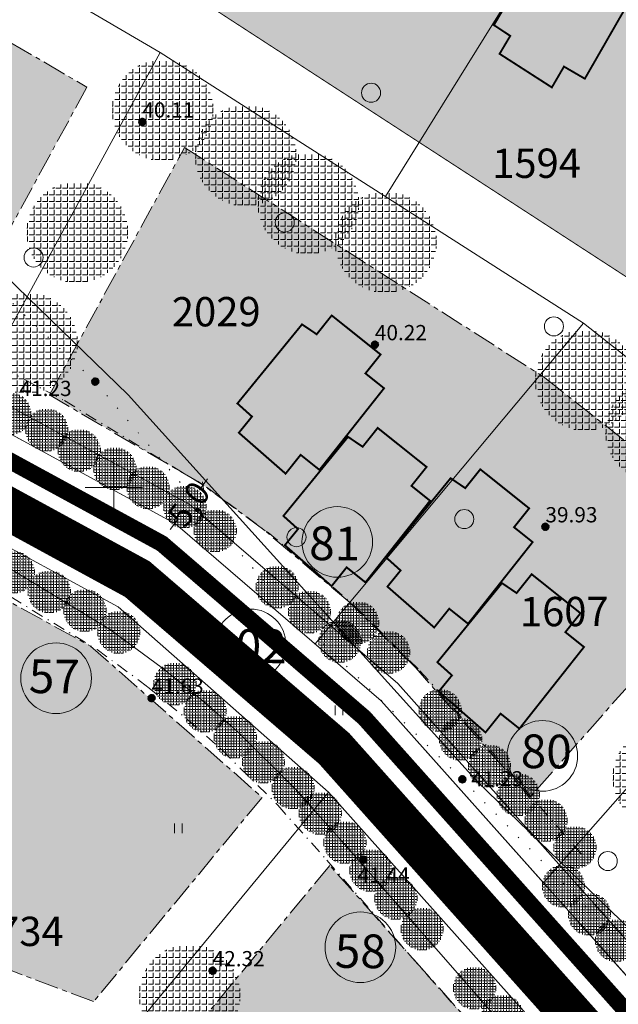
# Model space of a CAD drawing. Extents: x -21 to 1105165, y -23 to 13162475.
# Drawn here: x 552190 to 552253, y 6581146 to 6581249 of the extents above; entities that cross this region are included whole.
import ezdxf
from ezdxf.enums import TextEntityAlignment as Align

# ---------------------------------------------------------------- set-up
doc = ezdxf.new("R2010")
doc.units = 0
doc.header["$PDMODE"] = 1
doc.header["$PDSIZE"] = 1
for name, pattern in [('CENTER', [2, 1.25, -0.25, 0.25, -0.25]), ('DASHDOTX2', [50.8, 25.4, -12.7, 0, -12.7]), ('DASHEDX2', [38.099999999999994, 25.4, -12.7]), ('DOT2', [3.175, 0, -3.175])]:
    doc.linetypes.add(name, pattern=pattern)
doc.layers.get('0').update_dxf_attribs({"linetype": 'CONTINUOUS', "lineweight": 5})
doc.layers.get('Defpoints').update_dxf_attribs({"linetype": 'CONTINUOUS', "lineweight": 13})
for name, color, linetype, lineweight in [('9HALJASTUS', 7, 'CONTINUOUS', 5), ('9KORGPIK', 7, 'CONTINUOUS', 5), ('9Metsapiir', 7, 'CONTINUOUS', 5), ('9PIIRE', 7, 'CONTINUOUS', 5), ('9PUU', 7, 'CONTINUOUS', 5), ('9RISTID', 7, 'CONTINUOUS', 5), ('9Truup', 7, 'CONTINUOUS', 5), ('DP-TEXT', 7, 'CONTINUOUS', 18), ('GP-eh-joon', 7, 'DASHDOTX2', 18), ('Gp-HALJASTUS', 62, 'HEKK', 13), ('HATCH-EHKEELD', 7, 'CENTER', 15), ('INGA', 1, 'CONTINUOUS', 15), ('maja kontuur', 7, 'CONTINUOUS', 13), ('pos.nr.', 7, 'CONTINUOUS', 15), ('värvid', 7, 'CONTINUOUS', 13)]:
    doc.layers.add(name, color=color, linetype=linetype, lineweight=lineweight)
doc.layers.add('GP-TEE', color=253, linetype='CONTINUOUS')
doc.styles.add('Arial', font='ARIAL.TTF', dxfattribs={"width": 0.7})
doc.styles.add('Arial (bold)', font='ARIALBD.TTF', dxfattribs={"height": 3.527777777777778})
doc.styles.add('PÕHIMÕÕDUD', font='ARIAL.TTF', dxfattribs={"height": 1})
doc.styles.add('ROMANS', font='ROMANS.shx')
doc.linetypes.add('HEKK', pattern='A,0,[133,geodeet.shx,S=0.5,R=0,X=0,Y=0],-2.5,[133,geodeet.shx,S=0.25,R=0,X=0.25,Y=0],-2.5', length=5)
doc.linetypes.add('KIVIAED', pattern='A,0,[142,geodeet.shx,S=0.05,R=-10,X=0,Y=-0.6],-4.8,[142,geodeet.shx,S=0.05,R=180,X=0,Y=0.6],-0.7', length=5.5)
doc.dimstyles.new('gp', dxfattribs={"dimtxt": 2.5, "dimasz": 0.6050000000000003, "dimexe": 0.6000000000000003, "dimexo": 0.6525000000000005, "dimgap": 0.2600000000000001, "dimtad": 0, "dimdec": 1, "dimrnd": 0.14, "dimzin": 0, "dimtxsty": 'Arial', "dimblk": 'OBLIQUE', "dimcen": -1.895000000000002, "dimdle": 0.7949999999999998, "dimclrd": 7, "dimazin": 0, "dimtfac": 1, "dimtdec": 1, "dimtofl": 0, "dimtmove": 0, "dimatfit": 3, "dimldrblk": 'OBLIQUE', "dimfxl": 0, "dimtolj": 1, "dimtzin": 0, "dimlwd": 20, "dimlwe": 20, "dimarcsym": 0})
pattern_1 = [(90, (0, 0), (-0.6985000000000001, 4.276937690724653e-17), [0.508, -0.1905]), (180, (0, 0), (-8.553875381449306e-17, -0.6985000000000001), [0.508, -0.1905])]

# ---------------------------------------------------------------- blocks, each defined once
blk = doc.blocks.new('rist')
for p, q in [((0, 3.000000000000057), (0, -3.000000000002331)), ((-3, 5.684341886080801e-14), (2.999999999997954, -5.684341886080801e-14))]:
    blk.add_line(p, q)
blk = doc.blocks.new('41')
for p, q in [((-0.3858653314916864, -0.4956601251674897), (-0.3858653314916864, 0.5043398748325103)), ((0.414134668507586, -0.4956601251674897), (0.414134668507586, 0.5043398748325103))]:
    blk.add_line(p, q)
blk = doc.blocks.new('punkt500')
at = {"layer": '9KORGPIK', "linetype": 'Continuous', "ltscale": 0.5}
h = blk.add_hatch(dxfattribs=at)
h.set_pattern_fill('ANSI37', color=256, scale=0.01, style=0)
h.set_pattern_definition([(45, (-76472.3776558078, -57352.93202114404), (-0.02245064030267288, 0.02245064030267288), []), (135, (-76472.3776558078, -57352.93202114404), (-0.02245064030267288, -0.02245064030267288), [])])
h.paths.add_polyline_path([(-0.1865532771043945, 0.04780803465109784, 1.000005394824667), (0.2134467228897847, 0.04780803465109784, 1.000005394824667)])
blk = doc.blocks.new('417')
blk.add_circle((0, 0), 1)
blk = doc.blocks.new('_Oblique')
at = {"color": 0, "linetype": 'ByBlock', "lineweight": -2}
blk.add_line((-0.5, -0.5), (0.5, 0.5), dxfattribs=at)
blk = doc.blocks.new('*D162')
at = {"layer": 'Defpoints', "color": 0, "ltscale": 2}
for p in [(552209.3270181064, 6581200.261308094), (552209.4038531999, 6581200.204632822), (552206.4421704495, 6581196.189457179)]:
    blk.add_point(p, dxfattribs=at)
at = {"layer": 'HATCH-EHKEELD', "color": 7, "lineweight": 20, "ltscale": 2}
for p, q in [((552209.7989347549, 6581200.901089055), (552208.9443718437, 6581199.74255167)), ((552205.8934187079, 6581195.606351491), (552206.7479816191, 6581196.764888876))]:
    blk.add_line(p, q, dxfattribs=at)
at = {"layer": 'HATCH-EHKEELD', "color": 0, "lineweight": 20, "ltscale": 2}
for p, q in [((552208.8787499592, 6581200.591960638), (552208.8441645517, 6581200.617471604)), ((552205.9170672088, 6581196.576784994), (552205.8824818013, 6581196.602295959))]:
    blk.add_line(p, q, dxfattribs=at)
at = {"layer": 'HATCH-EHKEELD', "color": 7, "lineweight": 20, "ltscale": 2, "xscale": 0.6050000000000003, "yscale": 0.6050000000000003, "zscale": 0.6050000000000003}
for p, rotation in [((552209.3270181064, 6581200.261308094), 53.5866902013404), ((552206.365335356, 6581196.246132451), 233.5866902013404)]:
    blk.add_blockref('_Oblique', p, dxfattribs=dict(at, rotation=rotation))
at = {"layer": 'HATCH-EHKEELD', "color": 0, "ltscale": 2, "insert": (552207.8461767314, 6581198.253720273), "char_height": 2.5, "attachment_point": 5, "rotation": 53.586690201340396, "style": 'Arial'}
blk.add_mtext('\\A1;5,0', dxfattribs=at)

msp = doc.modelspace()

# ---------------------------------------------------------------- hatches: boundary and pattern name
at = {"layer": 'Gp-HALJASTUS', "linetype": 'ByBlock', "ltscale": 2}
h = msp.add_hatch(dxfattribs=at)
h.set_pattern_fill('ANGLE', color=256, scale=0.1, angle=90, style=0)
h.set_pattern_definition([(90, (-379.2658000575611, 9.291261336766183), (-0.6985000000000001, 4.276937690724653e-17), [0.508, -0.1905]), (180, (-379.2658000575611, 9.291261336766183), (-8.553875381449306e-17, -0.6985000000000001), [0.508, -0.1905])])
edge = h.paths.add_edge_path()
edge.add_arc((552205.1101683154, 6581239.540829457), 5.301869652238667, 0, 360)
h = msp.add_hatch(dxfattribs=at)
h.set_pattern_fill('ANGLE', color=256, scale=0.1, angle=90, style=0)
h.set_pattern_definition([(90, (-370.5901643866673, 4.54059486463666), (-0.6985000000000001, 4.276937690724653e-17), [0.508, -0.1905]), (180, (-370.5901643866673, 4.54059486463666), (-8.553875381449306e-17, -0.6985000000000001), [0.508, -0.1905])])
edge = h.paths.add_edge_path()
edge.add_arc((552213.7858039862, 6581234.790162985), 5.301869652238667, 0, 360)
h = msp.add_hatch(dxfattribs=at)
h.set_pattern_fill('ANGLE', color=256, scale=0.1, angle=90, style=0)
h.set_pattern_definition([(90, (-364.0135427421192, -0.4895225772634149), (-0.6985000000000001, 4.276937690724653e-17), [0.508, -0.1905]), (180, (-364.0135427421192, -0.4895225772634149), (-8.553875381449306e-17, -0.6985000000000001), [0.508, -0.1905])])
edge = h.paths.add_edge_path()
edge.add_arc((552220.3624256308, 6581229.760045543), 5.301869652238667, 0, 360)
h = msp.add_hatch(dxfattribs=at)
h.set_pattern_fill('ANGLE', color=256, scale=0.1, angle=90, style=0)
h.set_pattern_definition([(90, (-388.2214216598077, -3.502861597575247), (-0.6985000000000001, 4.276937690724653e-17), [0.508, -0.1905]), (180, (-388.2214216598077, -3.502861597575247), (-8.553875381449306e-17, -0.6985000000000001), [0.508, -0.1905])])
edge = h.paths.add_edge_path()
edge.add_arc((552196.1545467131, 6581226.746706523), 5.301869652238667, 0, 360)
h = msp.add_hatch(dxfattribs=at)
h.set_pattern_fill('ANGLE', color=256, scale=0.1, angle=90, style=0)
h.set_pattern_definition([(90, (-355.8977434787666, -4.541504759341478), (-0.6985000000000001, 4.276937690724653e-17), [0.508, -0.1905]), (180, (-355.8977434787666, -4.541504759341478), (-8.553875381449306e-17, -0.6985000000000001), [0.508, -0.1905])])
edge = h.paths.add_edge_path()
edge.add_arc((552228.4782248941, 6581225.708063361), 5.301869652238667, 0, 360)
h = msp.add_hatch(dxfattribs=at)
h.set_pattern_fill('ANGLE', color=256, scale=0.1, angle=90, style=0)
h.set_pattern_definition([(90, (-393.501465977286, -15.10212407074869), (-0.6985000000000001, 4.276937690724653e-17), [0.508, -0.1905]), (180, (-393.501465977286, -15.10212407074869), (-8.553875381449306e-17, -0.6985000000000001), [0.508, -0.1905])])
edge = h.paths.add_edge_path()
edge.add_arc((552190.8745023956, 6581215.14744405), 5.301869652238667, 0, 360)
h = msp.add_hatch(dxfattribs=at)
h.set_pattern_fill('ANGLE', color=256, scale=0.1, angle=90, style=0)
h.set_pattern_definition([(90, (-334.9590761979343, -19.00022055394948), (-0.6985000000000001, 4.276937690724653e-17), [0.508, -0.1905]), (180, (-334.9590761979343, -19.00022055394948), (-8.553875381449306e-17, -0.6985000000000001), [0.508, -0.1905])])
edge = h.paths.add_edge_path()
edge.add_arc((552249.416892175, 6581211.249347567), 5.301869652238667, 0, 360)
h = msp.add_hatch(dxfattribs=at)
h.set_pattern_fill('ANGLE', color=256, scale=0.1, angle=90, style=0)
h.set_pattern_definition([(90, (-327.602367964806, -24.36842021159828), (-0.6985000000000001, 4.276937690724653e-17), [0.508, -0.1905]), (180, (-327.602367964806, -24.36842021159828), (-8.553875381449306e-17, -0.6985000000000001), [0.508, -0.1905])])
edge = h.paths.add_edge_path()
edge.add_arc((552256.7736004081, 6581205.881147909), 5.301869652238667, 0, 360)
h = msp.add_hatch(dxfattribs=at)
h.set_pattern_fill('ANGLE', color=256, scale=0.0421875, angle=90, style=0)
h.set_pattern_definition([(90, (319067.535044129, 3804751.212824086), (-0.2946796875000001, 1.804333088274463e-17), [0.2143125, -0.0803671875]), (180, (319067.535044129, 3804751.212824086), (-3.608666176548926e-17, -0.2946796875000001), [0.2143125, -0.0803671875])])
edge = h.paths.add_edge_path()
edge.add_arc((552189.0686557863, 6581207.724360636), 2.236726259538188, 0, 360)
h = msp.add_hatch(dxfattribs=at)
h.set_pattern_fill('ANGLE', color=256, scale=0.0421875, angle=90, style=0)
h.set_pattern_definition([(90, (319071.4285688562, 3804749.519398983), (-0.2946796875000001, 1.804333088274463e-17), [0.2143125, -0.0803671875]), (180, (319071.4285688562, 3804749.519398983), (-3.608666176548926e-17, -0.2946796875000001), [0.2143125, -0.0803671875])])
edge = h.paths.add_edge_path()
edge.add_arc((552192.9621805135, 6581206.030935533), 2.236726259538188, 0, 360)
h = msp.add_hatch(dxfattribs=at)
h.set_pattern_fill('ANGLE', color=256, scale=0.0421875, angle=90, style=0)
h.set_pattern_definition([(90, (319074.8278175003, 3804747.36687586), (-0.2946796875000001, 1.804333088274463e-17), [0.2143125, -0.0803671875]), (180, (319074.8278175003, 3804747.36687586), (-3.608666176548926e-17, -0.2946796875000001), [0.2143125, -0.0803671875])])
edge = h.paths.add_edge_path()
edge.add_arc((552196.3614291577, 6581203.878412411), 2.236726259538188, 0, 360)
h = msp.add_hatch(dxfattribs=at)
h.set_pattern_fill('ANGLE', color=256, scale=0.0421875, angle=90, style=0)
h.set_pattern_definition([(90, (319078.5587959683, 3804745.462753598), (-0.2946796875000001, 1.804333088274463e-17), [0.2143125, -0.0803671875]), (180, (319078.5587959683, 3804745.462753598), (-3.608666176548926e-17, -0.2946796875000001), [0.2143125, -0.0803671875])])
edge = h.paths.add_edge_path()
edge.add_arc((552200.0924076256, 6581201.974290148), 2.236726259538188, 0, 360)
h = msp.add_hatch(dxfattribs=at)
h.set_pattern_fill('ANGLE', color=256, scale=0.0421875, angle=90, style=0)
h.set_pattern_definition([(90, (319082.0409432045, 3804743.47583105), (-0.2946796875000001, 1.804333088274463e-17), [0.2143125, -0.0803671875]), (180, (319082.0409432045, 3804743.47583105), (-3.608666176548926e-17, -0.2946796875000001), [0.2143125, -0.0803671875])])
edge = h.paths.add_edge_path()
edge.add_arc((552203.5745548619, 6581199.9873676), 2.236726259538188, 0, 360)
h = msp.add_hatch(dxfattribs=at)
h.set_pattern_fill('ANGLE', color=256, scale=0.0421875, angle=90, style=0)
h.set_pattern_definition([(90, (319085.8899031657, 3804741.455583659), (-0.2946796875000001, 1.804333088274463e-17), [0.2143125, -0.0803671875]), (180, (319085.8899031657, 3804741.455583659), (-3.608666176548926e-17, -0.2946796875000001), [0.2143125, -0.0803671875])])
edge = h.paths.add_edge_path()
edge.add_arc((552207.4235148231, 6581197.96712021), 2.236726259538188, 0, 360)
h = msp.add_hatch(dxfattribs=at)
h.set_pattern_fill('ANGLE', color=256, scale=0.0421875, angle=90, style=0)
h.set_pattern_definition([(90, (319089.0759452999, 3804738.951159317), (-0.2946796875000001, 1.804333088274463e-17), [0.2143125, -0.0803671875]), (180, (319089.0759452999, 3804738.951159317), (-3.608666176548926e-17, -0.2946796875000001), [0.2143125, -0.0803671875])])
edge = h.paths.add_edge_path()
edge.add_arc((552210.6095569573, 6581195.462695867), 2.236726259538188, 0, 360)
h = msp.add_hatch(dxfattribs=at)
h.set_pattern_fill('ANGLE', color=256, scale=0.0421875, angle=90, style=0)
h.set_pattern_definition([(90, (319067.9070041521, 3804734.60732887), (-0.2946796875000001, 1.804333088274463e-17), [0.2143125, -0.0803671875]), (180, (319067.9070041521, 3804734.60732887), (-3.608666176548926e-17, -0.2946796875000001), [0.2143125, -0.0803671875])])
edge = h.paths.add_edge_path()
edge.add_arc((552189.4406158094, 6581191.11886542), 2.236726259538188, 0, 360)
h = msp.add_hatch(dxfattribs=at)
h.set_pattern_fill('ANGLE', color=256, scale=0.0421875, angle=90, style=0)
h.set_pattern_definition([(90, (319095.561947405, 3804733.0564158), (-0.2946796875000001, 1.804333088274463e-17), [0.2143125, -0.0803671875]), (180, (319095.561947405, 3804733.0564158), (-3.608666176548926e-17, -0.2946796875000001), [0.2143125, -0.0803671875])])
edge = h.paths.add_edge_path()
edge.add_arc((552217.0955590623, 6581189.56795235), 2.236726259538188, 0, 360)
h = msp.add_hatch(dxfattribs=at)
h.set_pattern_fill('ANGLE', color=256, scale=0.0421875, angle=90, style=0)
h.set_pattern_definition([(90, (319071.6912165199, 3804732.546193151), (-0.2946796875000001, 1.804333088274463e-17), [0.2143125, -0.0803671875]), (180, (319071.6912165199, 3804732.546193151), (-3.608666176548926e-17, -0.2946796875000001), [0.2143125, -0.0803671875])])
edge = h.paths.add_edge_path()
edge.add_arc((552193.2248281772, 6581189.057729702), 2.236726259538188, 0, 360)
h = msp.add_hatch(dxfattribs=at)
h.set_pattern_fill('ANGLE', color=256, scale=0.0421875, angle=90, style=0)
h.set_pattern_definition([(90, (319075.4181313313, 3804730.59953338), (-0.2946796875000001, 1.804333088274463e-17), [0.2143125, -0.0803671875]), (180, (319075.4181313313, 3804730.59953338), (-3.608666176548926e-17, -0.2946796875000001), [0.2143125, -0.0803671875])])
edge = h.paths.add_edge_path()
edge.add_arc((552196.9517429887, 6581187.11106993), 2.236726259538188, 0, 360)
h = msp.add_hatch(dxfattribs=at)
h.set_pattern_fill('ANGLE', color=256, scale=0.0421875, angle=90, style=0)
h.set_pattern_definition([(90, (319098.9395232146, 3804730.440870741), (-0.2946796875000001, 1.804333088274463e-17), [0.2143125, -0.0803671875]), (180, (319098.9395232146, 3804730.440870741), (-3.608666176548926e-17, -0.2946796875000001), [0.2143125, -0.0803671875])])
edge = h.paths.add_edge_path()
edge.add_arc((552220.4731348719, 6581186.952407291), 2.236726259538188, 0, 360)
h = msp.add_hatch(dxfattribs=at)
h.set_pattern_fill('ANGLE', color=256, scale=0.0421875, angle=90, style=0)
h.set_pattern_definition([(90, (319104.0097474026, 3804729.308451705), (-0.2946796875000001, 1.804333088274463e-17), [0.2143125, -0.0803671875]), (180, (319104.0097474026, 3804729.308451705), (-3.608666176548926e-17, -0.2946796875000001), [0.2143125, -0.0803671875])])
edge = h.paths.add_edge_path()
edge.add_arc((552225.54335906, 6581185.819988255), 2.236726259538188, 0, 360)
h = msp.add_hatch(dxfattribs=at)
h.set_pattern_fill('ANGLE', color=256, scale=0.0421875, angle=90, style=0)
h.set_pattern_definition([(90, (319078.9730180186, 3804728.3093889), (-0.2946796875000001, 1.804333088274463e-17), [0.2143125, -0.0803671875]), (180, (319078.9730180186, 3804728.3093889), (-3.608666176548926e-17, -0.2946796875000001), [0.2143125, -0.0803671875])])
edge = h.paths.add_edge_path()
edge.add_arc((552200.506629676, 6581184.82092545), 2.236726259538188, 0, 360)
h = msp.add_hatch(dxfattribs=at)
h.set_pattern_fill('ANGLE', color=256, scale=0.0421875, angle=90, style=0)
h.set_pattern_definition([(90, (319102.1330153857, 3804727.372596915), (-0.2946796875000001, 1.804333088274463e-17), [0.2143125, -0.0803671875]), (180, (319102.1330153857, 3804727.372596915), (-3.608666176548926e-17, -0.2946796875000001), [0.2143125, -0.0803671875])])
edge = h.paths.add_edge_path()
edge.add_arc((552223.666627043, 6581183.884133466), 2.236726259538188, 0, 360)
h = msp.add_hatch(dxfattribs=at)
h.set_pattern_fill('ANGLE', color=256, scale=0.0421875, angle=90, style=0)
h.set_pattern_definition([(90, (319107.2427924968, 3804726.216179444), (-0.2946796875000001, 1.804333088274463e-17), [0.2143125, -0.0803671875]), (180, (319107.2427924968, 3804726.216179444), (-3.608666176548926e-17, -0.2946796875000001), [0.2143125, -0.0803671875])])
edge = h.paths.add_edge_path()
edge.add_arc((552228.7764041541, 6581182.727715994), 2.236726259538188, 0, 360)
h = msp.add_hatch(dxfattribs=at)
h.set_pattern_fill('ANGLE', color=256, scale=0.0421875, angle=90, style=0)
h.set_pattern_definition([(90, (319084.8569216889, 3804722.896718208), (-0.2946796875000001, 1.804333088274463e-17), [0.2143125, -0.0803671875]), (180, (319084.8569216889, 3804722.896718208), (-3.608666176548926e-17, -0.2946796875000001), [0.2143125, -0.0803671875])])
edge = h.paths.add_edge_path()
edge.add_arc((552206.3905333462, 6581179.408254758), 2.236726259538188, 0, 360)
h = msp.add_hatch(dxfattribs=at)
h.set_pattern_fill('ANGLE', color=256, scale=0.0421875, angle=90, style=0)
h.set_pattern_definition([(90, (319088.0156018696, 3804720.043008588), (-0.2946796875000001, 1.804333088274463e-17), [0.2143125, -0.0803671875]), (180, (319088.0156018696, 3804720.043008588), (-3.608666176548926e-17, -0.2946796875000001), [0.2143125, -0.0803671875])])
edge = h.paths.add_edge_path()
edge.add_arc((552209.5492135269, 6581176.554545138), 2.236726259538188, 0, 360)
h = msp.add_hatch(dxfattribs=at)
h.set_pattern_fill('ANGLE', color=256, scale=0.0421875, angle=90, style=0)
h.set_pattern_definition([(90, (319112.6431210461, 3804720.127856135), (-0.2946796875000001, 1.804333088274463e-17), [0.2143125, -0.0803671875]), (180, (319112.6431210461, 3804720.127856135), (-3.608666176548926e-17, -0.2946796875000001), [0.2143125, -0.0803671875])])
edge = h.paths.add_edge_path()
edge.add_arc((552234.1767327035, 6581176.639392685), 2.236726259538188, 0, 360)
h = msp.add_hatch(dxfattribs=at)
h.set_pattern_fill('ANGLE', color=256, scale=0.0421875, angle=90, style=0)
h.set_pattern_definition([(90, (319091.1630392672, 3804717.321688438), (-0.2946796875000001, 1.804333088274463e-17), [0.2143125, -0.0803671875]), (180, (319091.1630392672, 3804717.321688438), (-3.608666176548926e-17, -0.2946796875000001), [0.2143125, -0.0803671875])])
edge = h.paths.add_edge_path()
edge.add_arc((552212.6966509245, 6581173.833224989), 2.236726259538188, 0, 360)
h = msp.add_hatch(dxfattribs=at)
h.set_pattern_fill('ANGLE', color=256, scale=0.0421875, angle=90, style=0)
h.set_pattern_definition([(90, (319114.7734252274, 3804717.104963236), (-0.2946796875000001, 1.804333088274463e-17), [0.2143125, -0.0803671875]), (180, (319114.7734252274, 3804717.104963236), (-3.608666176548926e-17, -0.2946796875000001), [0.2143125, -0.0803671875])])
edge = h.paths.add_edge_path()
edge.add_arc((552236.3070368847, 6581173.616499786), 2.236726259538188, 0, 360)
h = msp.add_hatch(dxfattribs=at)
h.set_pattern_fill('ANGLE', color=256, scale=0.1, angle=90, style=0)
h.set_pattern_definition([(90, (-326.814695884008, -60.64705891907215), (-0.6985000000000001, 4.276937690724653e-17), [0.508, -0.1905]), (180, (-326.814695884008, -60.64705891907215), (-8.553875381449306e-17, -0.6985000000000001), [0.508, -0.1905])])
edge = h.paths.add_edge_path()
edge.add_arc((552257.5612724889, 6581169.602509202), 5.301869652238667, 0, 360)
h = msp.add_hatch(dxfattribs=at)
h.set_pattern_fill('ANGLE', color=256, scale=0.0421875, angle=90, style=0)
h.set_pattern_definition([(90, (319094.1213811835, 3804714.712285159), (-0.2946796875000001, 1.804333088274463e-17), [0.2143125, -0.0803671875]), (180, (319094.1213811835, 3804714.712285159), (-3.608666176548926e-17, -0.2946796875000001), [0.2143125, -0.0803671875])])
edge = h.paths.add_edge_path()
edge.add_arc((552215.6549928408, 6581171.223821709), 2.236726259538188, 0, 360)
h = msp.add_hatch(dxfattribs=at)
h.set_pattern_fill('ANGLE', color=256, scale=0.0421875, angle=90, style=0)
h.set_pattern_definition([(90, (319117.8007138484, 3804714.306017817), (-0.2946796875000001, 1.804333088274463e-17), [0.2143125, -0.0803671875]), (180, (319117.8007138484, 3804714.306017817), (-3.608666176548926e-17, -0.2946796875000001), [0.2143125, -0.0803671875])])
edge = h.paths.add_edge_path()
edge.add_arc((552239.3343255058, 6581170.817554367), 2.236726259538188, 0, 360)
h = msp.add_hatch(dxfattribs=at)
h.set_pattern_fill('ANGLE', color=256, scale=0.0421875, angle=90, style=0)
h.set_pattern_definition([(90, (319097.2276401955, 3804712.004385935), (-0.2946796875000001, 1.804333088274463e-17), [0.2143125, -0.0803671875]), (180, (319097.2276401955, 3804712.004385935), (-3.608666176548926e-17, -0.2946796875000001), [0.2143125, -0.0803671875])])
edge = h.paths.add_edge_path()
edge.add_arc((552218.7612518528, 6581168.515922485), 2.236726259538188, 0, 360)
h = msp.add_hatch(dxfattribs=at)
h.set_pattern_fill('ANGLE', color=256, scale=0.0421875, angle=90, style=0)
h.set_pattern_definition([(90, (319120.8280024696, 3804711.283124917), (-0.2946796875000001, 1.804333088274463e-17), [0.2143125, -0.0803671875]), (180, (319120.8280024696, 3804711.283124917), (-3.608666176548926e-17, -0.2946796875000001), [0.2143125, -0.0803671875])])
edge = h.paths.add_edge_path()
edge.add_arc((552242.361614127, 6581167.794661467), 2.236726259538188, 0, 360)
h = msp.add_hatch(dxfattribs=at)
h.set_pattern_fill('ANGLE', color=256, scale=0.0421875, angle=90, style=0)
h.set_pattern_definition([(90, (319100.0746379242, 3804709.338284932), (-0.2946796875000001, 1.804333088274463e-17), [0.2143125, -0.0803671875]), (180, (319100.0746379242, 3804709.338284932), (-3.608666176548926e-17, -0.2946796875000001), [0.2143125, -0.0803671875])])
edge = h.paths.add_edge_path()
edge.add_arc((552221.6082495815, 6581165.849821482), 2.236726259538188, 0, 360)
h = msp.add_hatch(dxfattribs=at)
h.set_pattern_fill('ANGLE', color=256, scale=0.0421875, angle=90, style=0)
h.set_pattern_definition([(90, (319123.7431341721, 3804708.596096369), (-0.2946796875000001, 1.804333088274463e-17), [0.2143125, -0.0803671875]), (180, (319123.7431341721, 3804708.596096369), (-3.608666176548926e-17, -0.2946796875000001), [0.2143125, -0.0803671875])])
edge = h.paths.add_edge_path()
edge.add_arc((552245.2767458294, 6581165.107632919), 2.236726259538188, 0, 360)
h = msp.add_hatch(dxfattribs=at)
h.set_pattern_fill('ANGLE', color=256, scale=0.0421875, angle=90, style=0)
h.set_pattern_definition([(90, (319102.6614261832, 3804706.281612245), (-0.2946796875000001, 1.804333088274463e-17), [0.2143125, -0.0803671875]), (180, (319102.6614261832, 3804706.281612245), (-3.608666176548926e-17, -0.2946796875000001), [0.2143125, -0.0803671875])])
edge = h.paths.add_edge_path()
edge.add_arc((552224.1950378405, 6581162.793148795), 2.236726259538188, 0, 360)
h = msp.add_hatch(dxfattribs=at)
h.set_pattern_fill('ANGLE', color=256, scale=0.0421875, angle=90, style=0)
h.set_pattern_definition([(90, (319126.7673073232, 3804705.752623048), (-0.2946796875000001, 1.804333088274463e-17), [0.2143125, -0.0803671875]), (180, (319126.7673073232, 3804705.752623048), (-3.608666176548926e-17, -0.2946796875000001), [0.2143125, -0.0803671875])])
edge = h.paths.add_edge_path()
edge.add_arc((552248.3009189805, 6581162.264159598), 2.236726259538188, 0, 360)
h = msp.add_hatch(dxfattribs=at)
h.set_pattern_fill('ANGLE', color=256, scale=0.0421875, angle=90, style=0)
h.set_pattern_definition([(90, (319105.3777096284, 3804703.354087533), (-0.2946796875000001, 1.804333088274463e-17), [0.2143125, -0.0803671875]), (180, (319105.3777096284, 3804703.354087533), (-3.608666176548926e-17, -0.2946796875000001), [0.2143125, -0.0803671875])])
edge = h.paths.add_edge_path()
edge.add_arc((552226.9113212858, 6581159.865624083), 2.236726259538188, 0, 360)
h = msp.add_hatch(dxfattribs=at)
h.set_pattern_fill('ANGLE', color=256, scale=0.0421875, angle=90, style=0)
h.set_pattern_definition([(90, (319125.5574213344, 3804701.696830688), (-0.2946796875000001, 1.804333088274463e-17), [0.2143125, -0.0803671875]), (180, (319125.5574213344, 3804701.696830688), (-3.608666176548926e-17, -0.2946796875000001), [0.2143125, -0.0803671875])])
edge = h.paths.add_edge_path()
edge.add_arc((552247.0910329918, 6581158.208367238), 2.236726259538188, 0, 360)
h = msp.add_hatch(dxfattribs=at)
h.set_pattern_fill('ANGLE', color=256, scale=0.0421875, angle=90, style=0)
h.set_pattern_definition([(90, (319108.0021544375, 3804700.433045811), (-0.2946796875000001, 1.804333088274463e-17), [0.2143125, -0.0803671875]), (180, (319108.0021544375, 3804700.433045811), (-3.608666176548926e-17, -0.2946796875000001), [0.2143125, -0.0803671875])])
edge = h.paths.add_edge_path()
edge.add_arc((552229.5357660948, 6581156.944582362), 2.236726259538188, 0, 360)
h = msp.add_hatch(dxfattribs=at)
h.set_pattern_fill('ANGLE', color=256, scale=0.0421875, angle=90, style=0)
h.set_pattern_definition([(90, (319128.2750593319, 3804698.762083699), (-0.2946796875000001, 1.804333088274463e-17), [0.2143125, -0.0803671875]), (180, (319128.2750593319, 3804698.762083699), (-3.608666176548926e-17, -0.2946796875000001), [0.2143125, -0.0803671875])])
edge = h.paths.add_edge_path()
edge.add_arc((552249.8086709892, 6581155.273620249), 2.236726259538188, 0, 360)
h = msp.add_hatch(dxfattribs=at)
h.set_pattern_fill('ANGLE', color=256, scale=0.0421875, angle=90, style=0)
h.set_pattern_definition([(90, (319110.744309829, 3804697.221008849), (-0.2946796875000001, 1.804333088274463e-17), [0.2143125, -0.0803671875]), (180, (319110.744309829, 3804697.221008849), (-3.608666176548926e-17, -0.2946796875000001), [0.2143125, -0.0803671875])])
edge = h.paths.add_edge_path()
edge.add_arc((552232.2779214863, 6581153.732545399), 2.236726259538188, 0, 360)
h = msp.add_hatch(dxfattribs=at)
h.set_pattern_fill('ANGLE', color=256, scale=0.0421875, angle=90, style=0)
h.set_pattern_definition([(90, (319131.1156906654, 3804696.004310949), (-0.2946796875000001, 1.804333088274463e-17), [0.2143125, -0.0803671875]), (180, (319131.1156906654, 3804696.004310949), (-3.608666176548926e-17, -0.2946796875000001), [0.2143125, -0.0803671875])])
edge = h.paths.add_edge_path()
edge.add_arc((552252.6493023228, 6581152.515847499), 2.236726259538188, 0, 360)
h = msp.add_hatch(dxfattribs=at)
h.set_pattern_fill('ANGLE', color=256, scale=0.1, angle=90, style=0)
h.set_pattern_definition([(90, (-376.4414233498974, -83.43806541897357), (-0.6985000000000001, 4.276937690724653e-17), [0.508, -0.1905]), (180, (-376.4414233498974, -83.43806541897357), (-8.553875381449306e-17, -0.6985000000000001), [0.508, -0.1905])])
edge = h.paths.add_edge_path()
edge.add_arc((552207.934545023, 6581146.811502702), 5.301869652238667, 0, 360)
h = msp.add_hatch(dxfattribs=at)
h.set_pattern_fill('ANGLE', color=256, scale=0.0421875, angle=90, style=0)
h.set_pattern_definition([(90, (319116.2383733877, 3804691.020256854), (-0.2946796875000001, 1.804333088274463e-17), [0.2143125, -0.0803671875]), (180, (319116.2383733877, 3804691.020256854), (-3.608666176548926e-17, -0.2946796875000001), [0.2143125, -0.0803671875])])
edge = h.paths.add_edge_path()
edge.add_arc((552237.771985045, 6581147.531793404), 2.236726259538188, 0, 360)
h = msp.add_hatch(dxfattribs=at)
h.set_pattern_fill('ANGLE', color=256, scale=0.0421875, angle=90, style=0)
h.set_pattern_definition([(90, (319119.1234340322, 3804688.093869509), (-0.2946796875000001, 1.804333088274463e-17), [0.2143125, -0.0803671875]), (180, (319119.1234340322, 3804688.093869509), (-3.608666176548926e-17, -0.2946796875000001), [0.2143125, -0.0803671875])])
edge = h.paths.add_edge_path()
edge.add_arc((552240.6570456895, 6581144.605406059), 2.236726259538188, 0, 360)
at = {"layer": 'värvid', "ltscale": 2}
h = msp.add_hatch(dxfattribs=at)
h.set_pattern_fill('ANGLE', color=30, scale=0.1, angle=90, style=0)
h.set_pattern_definition(pattern_1)
edge = h.paths.add_edge_path()
edge.add_line((552222.7875279064, 6581279.450714041), (552250.6131347603, 6581261.558451715))
edge.add_line((552250.6131347603, 6581261.558451715), (552267.591956431, 6581233.428835125))
edge.add_line((552267.591956431, 6581233.428835125), (552257.4790664411, 6581219.602262421))
edge.add_line((552257.4790664411, 6581219.602262421), (552206.7482116002, 6581252.569355674))
edge.add_line((552206.7482116002, 6581252.569355674), (552222.7830374375, 6581279.443188165))
h = msp.add_hatch(dxfattribs=at)
h.set_pattern_fill('ANGLE', color=30, scale=0.1, angle=90, style=0)
h.set_pattern_definition(pattern_1)
h.paths.add_polyline_path([(552147.7848854616, 6581270.860513435), (552197.1702622967, 6581241.953667801), (552182.6867690587, 6581215.402167345), (552136.0296567255, 6581240.387048916)])
h = msp.add_hatch(dxfattribs=at)
h.set_pattern_fill('ANGLE', color=30, scale=0.1, angle=90, style=0)
h.set_pattern_definition(pattern_1)
h.paths.add_polyline_path([(552207.3928847206, 6581235.635247909), (552245.1404938748, 6581211.504179558), (552267.0736964189, 6581194.20047572), (552243.586830969, 6581167.52243297), (552231.6122684879, 6581181.090918685), (552224.7042484437, 6581187.948153505), (552215.8318897166, 6581195.463170291), (552209.1283684439, 6581200.407836498), (552193.2409733869, 6581209.691611657)])
h = msp.add_hatch(dxfattribs=at)
h.set_pattern_fill('ANGLE', color=31, scale=0.1, angle=90, style=0)
h.set_pattern_definition(pattern_1)
h.paths.add_polyline_path([(552186.7603118224, 6581189.263738573), (552197.5510070149, 6581183.382673951), (552215.5255984144, 6581167.517099739), (552197.8638480515, 6581146.112447764), (552173.6966671017, 6581155.226223674)])
h = msp.add_hatch(dxfattribs=at)
h.set_pattern_fill('ANGLE', color=31, scale=0.1, angle=90, style=0)
h.set_pattern_definition(pattern_1)
h.paths.add_polyline_path([(552222.6077380425, 6581160.387828922), (552204.863578406, 6581138.88330339), (552212.3230142278, 6581105.949171408), (552241.0523556793, 6581139.706460734)])

# ---------------------------------------------------------------- linework, layer by layer
at = {"layer": '9Metsapiir', "linetype": 'DOT2', "ltscale": 0.5}
msp.add_lwpolyline([(552295.463, 6581100.617), (552277.197, 6581122.354), (552262.422, 6581142.721), (552236.502, 6581169.386), (552217.852, 6581187.658), (552198.038, 6581211.06), (552179.079, 6581229.068), (552158.198, 6581251.664), (552150.6787649096, 6581256.668303359, 0.1408484524163179), (552149.0991309453, 6581257.169712373), (552135.6082104965, 6581257.540884451, -0.5071743256222392), (552133.7738637216, 6581260.196139511), (552145.284, 6581293.346)], format="xyb", dxfattribs=at)
at = {"layer": '9PIIRE', "linetype": 'KIVIAED'}
msp.add_lwpolyline([(552356.807, 6581037.401), (552335.8673985796, 6581066.379401574), (552314.3178798587, 6581083.717613359), (552278.6849868953, 6581121.940391785), (552260.6451711819, 6581147.319018938), (552238.0953977343, 6581169.139894287), (552201.4777367072, 6581209.71407165), (552181.6339379002, 6581228.941741163), (552156.3781948865, 6581255.680221026), (552150.9662456056, 6581258.384109548), (552139.541031186, 6581258.384109548)], dxfattribs=at)
at = {"layer": 'GP-eh-joon', "ltscale": 0.05}
msp.add_lwpolyline([(552248.6553695534, 6581161.732100803, 0, 0, 0), (552293.8623785722, 6581111.291701125, 0, 0, 0), (552297.1231244514, 6581112.088891872, 0, 0, 0), (552309.5093273636, 6581154.9225, 0, 0, 0), (552323.6815375319, 6581208.750709015, 0.1, 0.1, 0), (552319.181202093, 6581217.482939118, 0.1, 0.1, 0), (552311.4527649947, 6581222.374598075, 0.1, 0.1, 0), (552282.623251008, 6581240.987510387, 0.1, 0.1, 0), (552248.9605044653, 6581262.620495994, 0.1, 0.1, 0), (552218.858461304, 6581281.965278486, 0.1, 0.1, 0), (552189.8171449145, 6581300.570817038, 0.1, 0.1, 0), (552165.1606770491, 6581315.95685639, 0.1, 0.1, 0), (552159.824625235, 6581303.030660217, 0.1, 0.1, 0), (552152.8201017579, 6581284.135208695, 0.1, 0.1, 0)], format="xyseb", dxfattribs=at)
for points in [[(552147.7848854655, 6581270.860513445), (552138.8860887522, 6581247.964027319), (552136.0296567255, 6581240.387048916), (552160.213954323, 6581227.415935109), (552194.8048150606, 6581209.098172732), (552209.6782587525, 6581200.047575643), (552216.1457130497, 6581195.274265869), (552220.9980218232, 6581191.307499864), (552225.3512464655, 6581187.451744525), (552232.0586700068, 6581180.793631494), (552237.6719940598, 6581174.492266838), (552249.10177106, 6581161.434813626)], [(552128.0926542557, 6581221.381570624), (552150.5723328398, 6581209.324719765), (552184.6706918096, 6581191.267764149), (552198.2405429201, 6581183.01041249), (552203.5638057472, 6581179.081574137), (552207.709223784, 6581175.692691832), (552211.3227116574, 6581172.492139068), (552217.169962354, 6581166.687875208), (552222.3054750324, 6581160.922888584), (552330.0154226449, 6581037.874328542)]]:
    msp.add_lwpolyline(points, dxfattribs=at)
at = {"layer": 'Gp-HALJASTUS', "ltscale": 5}
for points in [[(552292.9966258081, 6581108.506411435), (552257.8197626447, 6581147.949118954), (552246.8805170818, 6581160.214950084), (552229.7368283323, 6581179.437627729), (552207.8717624199, 6581198.257501756), (552154.6660844848, 6581227.255265531), (552123.4768046072, 6581244.253815409)], [(552129.2742863875, 6581223.584692388), (552151.7481403378, 6581211.530965539), (552185.9065604988, 6581193.44220422), (552199.6353863142, 6581185.088115314), (552205.0981846866, 6581181.056292641), (552209.3298089108, 6581177.596936714), (552213.0335085852, 6581174.316481196), (552218.9856584092, 6581168.408089389), (552224.1794407675, 6581162.57769081), (552331.8965426801, 6581039.520957648)]]:
    msp.add_lwpolyline(points, dxfattribs=at)
at = {"layer": 'GP-TEE', "linetype": 'DASHEDX2', "ltscale": 0.1, "const_width": 1.75}
msp.add_lwpolyline([(552293.4631913163, 6581100.471204307), (552254.0882023914, 6581144.621137873), (552243.1489568285, 6581156.886969003), (552226.2249244261, 6581175.863352912), (552205.0125784791, 6581194.121412602), (552152.2733194071, 6581222.864972228), (552121.7378324077, 6581239.507196764)], dxfattribs=at)
at = {"layer": 'GP-TEE', "ltscale": 0.1, "const_width": 4.5}
msp.add_lwpolyline([(552364.7310233235, 6581013.79997565), (552250.7297981635, 6581141.625954901), (552239.7905526006, 6581153.89178603), (552223.0642109106, 6581172.646505577), (552202.4393129323, 6581190.398932362), (552150.1198308372, 6581218.913708256), (552119.5843438378, 6581235.555932792)], dxfattribs=at)
at = {"layer": 'HATCH-EHKEELD', "ltscale": 2, "const_width": 0.1}
msp.add_lwpolyline([(552222.7875279064, 6581279.450714041), (552250.6131347603, 6581261.558451715), (552267.591956431, 6581233.428835125), (552257.4790664411, 6581219.602262421), (552206.7482116002, 6581252.569355674), (552222.7830374375, 6581279.443188165)], dxfattribs=at)
at = {"layer": 'HATCH-EHKEELD', "ltscale": 2}
for points in [[(552147.7848854616, 6581270.860513435), (552197.1702622967, 6581241.953667801), (552182.6867690587, 6581215.402167345), (552136.0296567255, 6581240.387048916), (552147.7848854616, 6581270.860513435)], [(552207.3928847206, 6581235.635247909), (552245.1404938748, 6581211.504179558), (552267.0736964189, 6581194.20047572), (552243.586830969, 6581167.52243297), (552231.6122684879, 6581181.090918685), (552224.7042484437, 6581187.948153505), (552215.8318897166, 6581195.463170291), (552209.1283684439, 6581200.407836498), (552193.2409733869, 6581209.691611657), (552207.3928847207, 6581235.635247909)], [(552186.7603118224, 6581189.263738573), (552197.5510070149, 6581183.382673951), (552215.5255984144, 6581167.517099739), (552197.8638480515, 6581146.112447764), (552173.6966671017, 6581155.226223674), (552186.7603118224, 6581189.263738573)], [(552222.6077380425, 6581160.387828922), (552204.863578406, 6581138.88330339), (552212.3230142278, 6581105.949171408), (552241.0523556793, 6581139.706460734), (552222.6077380425, 6581160.387828922)]]:
    msp.add_lwpolyline(points, dxfattribs=at)
at = {"layer": 'INGA', "ltscale": 2}
for p, q in [((552228.4326036529, 6581230.493223135), (552251.3443112295, 6581267.32837956)), ((552249.2034713124, 6581217.214945691), (552221.0662038792, 6581183.602142417))]:
    msp.add_line(p, q, dxfattribs=at)
at = {"layer": 'INGA', "linetype": 'ByBlock', "ltscale": 2}
msp.add_line((552199.4449403023, 6581140.172473742), (552222.4602697528, 6581168.0652424), dxfattribs=at)
for points in [[(552141.1259176119, 6581282.869205435), (552204.8410119589, 6581245.574716359), (552249.2034713124, 6581217.214945691), (552277.2095908601, 6581195.120151402), (552315.0794469332, 6581156.376994168)], [(552204.841053514, 6581245.57479249), (552184.4424571415, 6581208.179577677)], [(552124.7792764899, 6581240.696761664), (552206.4421704495, 6581196.189457179), (552227.9808763792, 6581177.65049032), (552292.1308730448, 6581105.721121743), (552301.1258956625, 6581107.920234789)], [(552120.9525266781, 6581230.824189674), (552200.4378841739, 6581187.503669954), (552222.4602697528, 6581168.0652424), (552268.9363250755, 6581115.953106982), (552337.5813964034, 6581035.722384059), (552304.6176332224, 6581005.880007504)], [(552277.2095908601, 6581195.120151402), (552245.0147369552, 6581158.550959543)]]:
    msp.add_lwpolyline(points, dxfattribs=at)
at = {"layer": 'INGA', "ltscale": 2}
msp.add_lwpolyline([(552388.3169739495, 6580951.968060397), (552384.9301884822, 6580989.292649512), (552380.690190733, 6581001.172338032), (552369.1905644526, 6581022.204185075), (552355.9061502501, 6581037.511152191), (552330.4812915655, 6581066.80694724), (552307.7532749383, 6581092.995305854), (552292.1308730448, 6581105.721121743), (552255.953982518, 6581146.285128414), (552245.0147369552, 6581158.550959543), (552227.9808763792, 6581177.65049032), (552206.4421704495, 6581196.189457179), (552153.4697019459, 6581225.060118879), (552124.77927649, 6581240.696761664), (552120.9525266781, 6581230.824189674), (552200.4378841739, 6581187.503669954), (552222.4602697528, 6581168.0652424), (552268.9363250755, 6581115.953106982), (552337.5813964034, 6581035.722384059), (552356.8038741865, 6581013.591644369), (552366.9610277796, 6580995.0150667), (552370.163491021, 6580986.042357737), (552373.639640247, 6580947.732921604)], dxfattribs=at)
at = {"layer": 'maja kontuur', "linetype": 'Continuous', "const_width": 0.1999999999999998}
for points in [[(552245.2767783907, 6581257.6591582), (552239.8029888147, 6581248.463088145), (552239.8029888147, 6581248.463088145), (552239.8029888147, 6581248.463088145), (552241.5171379505, 6581247.327568635), (552240.4019025709, 6581245.446961742), (552245.8779551883, 6581241.928681158), (552247.1463021254, 6581244.110949018), (552249.330694454, 6581242.841367329), (552254.7627759307, 6581252.301844407), (552252.6061879694, 6581253.555266035), (552253.8811802138, 6581255.74896755), (552248.2161447976, 6581259.041519505), (552246.9473956353, 6581256.858559597)], [(552219.7024571827, 6581217.094606939), (552212.9345540252, 6581208.804518661), (552212.9345540252, 6581208.804518661), (552212.9345540252, 6581208.804518661), (552214.4628688522, 6581207.429031256), (552213.0829404263, 6581205.733086156), (552217.9814090548, 6581201.447009203), (552219.5571882926, 6581203.418789304), (552221.5308879478, 6581201.841476025), (552228.2964606212, 6581210.399230527), (552226.3478834998, 6581211.956466736), (552227.9319187886, 6581213.938577672), (552222.8132968716, 6581218.029205292), (552221.2370179148, 6581216.056799894)], [(552224.5208249737, 6581205.305164507), (552217.7529218153, 6581197.015076231), (552217.7529218153, 6581197.015076231), (552217.7529218153, 6581197.015076231), (552219.2812366404, 6581195.639588826), (552217.9013082164, 6581193.943643721), (552222.7997768437, 6581189.657566772), (552224.3755560827, 6581191.62934687), (552226.3492557369, 6581190.052033592), (552233.1148284101, 6581198.609788092), (552231.1662512908, 6581200.167024305), (552232.7502865815, 6581202.149135239), (552227.6316646617, 6581206.239762859), (552226.0553857051, 6581204.26735746)], [(552235.2696203784, 6581200.969190808), (552228.5017172206, 6581192.679102531), (552228.5017172206, 6581192.679102531), (552228.5017172206, 6581192.679102531), (552230.0300320477, 6581191.303615125), (552228.650103622, 6581189.607670025), (552233.5485722505, 6581185.321593072), (552235.1243514881, 6581187.293373174), (552237.0980511435, 6581185.716059893), (552243.8636238169, 6581194.273814396), (552241.9150466955, 6581195.831050606), (552243.4990819843, 6581197.813161542), (552238.3804600671, 6581201.903789162), (552236.8041811105, 6581199.931383763)], [(552240.6495550977, 6581189.974513275), (552233.8816519395, 6581181.684424998), (552233.8816519395, 6581181.684424998), (552233.8816519395, 6581181.684424998), (552235.4099667644, 6581180.308937593), (552234.0300383406, 6581178.612992489), (552238.928506968, 6581174.326915538), (552240.5042862067, 6581176.298695638), (552242.4779858609, 6581174.721382359), (552249.2435585343, 6581183.279136859), (552247.2949814148, 6581184.836373072), (552248.8790167057, 6581186.818484007), (552243.7603947859, 6581190.909111626), (552242.1841158291, 6581188.936706227)]]:
    msp.add_lwpolyline(points, close=True, dxfattribs=at)
at = {"layer": 'pos.nr.'}
for centre in [(552223.3946833056, 6581194.290670772), (552214.3063689187, 6581183.555281413), (552193.9342501046, 6581180.007341187), (552244.8801744874, 6581171.868353304), (552225.8143271742, 6581151.809955012)]:
    msp.add_circle(centre, 3.699999999999999, dxfattribs=at)

# ---------------------------------------------------------------- block references
at = {"layer": '9HALJASTUS'}
for p in [(552223.5732879213, 6581176.646480224), (552206.7445391822, 6581164.272786724), (552252.326167455, 6581146.695331017)]:
    msp.add_blockref('41', p, dxfattribs=at)
at = {"layer": '9PUU'}
for p in [(552226.9353555519, 6581241.366530715), (552217.8882353976, 6581227.768751086), (552191.5754616675, 6581224.100158699), (552246.08896362, 6581216.885295996), (552236.7025316088, 6581196.683682807), (552219.1221093681, 6581194.78766092), (552251.7347791224, 6581160.846064529)]:
    msp.add_blockref('417', p, dxfattribs=at)
at = {"layer": '9RISTID'}
msp.add_blockref('rist', (552200, 6581200), dxfattribs=at)
at = {"layer": '9Truup', "xscale": 2, "yscale": 2, "zscale": 2}
for p in [(552202.9461742502, 6581238.207882144), (552227.3061742502, 6581214.870882143), (552198.0101742501, 6581211.000882143), (552245.1751742502, 6581195.782882144), (552203.9161742502, 6581177.821882144), (552236.4741742502, 6581169.326882144), (552226.0961742501, 6581160.909882143), (552210.3091742502, 6581149.252882143)]:
    msp.add_blockref('punkt500', p, dxfattribs=at)

# ---------------------------------------------------------------- texts
at = {"layer": '9KORGPIK', "style": 'ROMANS'}
for s, p in [('40.11', (552202.974, 6581238.267)), ('40.22', (552227.334, 6581214.93)), ('41.23', (552190.1071845986, 6581209.078820879)), ('39.93', (552245.203, 6581195.842)), ('41.63', (552203.944, 6581177.881)), ('41.23', (552237.4170933041, 6581168.166811479)), ('41.44', (552225.5139411801, 6581158.073430971)), ('42.32', (552210.337, 6581149.312))]:
    msp.add_text(s, height=1.6, dxfattribs=at).set_placement(p, align=Align.BOTTOM_LEFT)
at = {"layer": 'DP-TEXT', "style": 'PÕHIMÕÕDUD'}
for s, p in [('1594', (552239.6315446646, 6581232.428778379)), ('2029', (552206.0675698963, 6581216.873833097)), ('1607', (552242.532526617, 6581185.446917577)), ('1734', (552185.4353674977, 6581151.92422643))]:
    msp.add_text(s, height=3.072000000000001, rotation=0.1631916893378539, dxfattribs=at).set_placement(p)
at = {"layer": 'pos.nr.', "style": 'Arial (bold)'}
for s, p in [('81', (552220.4403507895, 6581192.397569378)), ('102', (552210.0656811551, 6581181.650464572)), ('57', (552191.0670811412, 6581178.457605381)), ('80', (552242.6081647273, 6581170.598124074)), ('58', (552223.1245871886, 6581149.660624287))]:
    msp.add_text(s, height=3.527777777777778, rotation=359.432223922294, dxfattribs=at).set_placement(p)

# ---------------------------------------------------------------- dimensions: what is measured, and where the dimension line sits
at = {"layer": 'HATCH-EHKEELD', "ltscale": 2}
dim = msp.add_aligned_dim(p1=(552206.4421704495, 6581196.189457179), p2=(552209.4038531996, 6581200.204632822), distance=0.09547626880845064, dimstyle='gp', dxfattribs=at)
dim.commit()
dim.dimension.update_dxf_attribs({"geometry": '*D162', "text_midpoint": (552207.8461767314, 6581198.253720273)})

doc.saveas('drawing.dxf')
